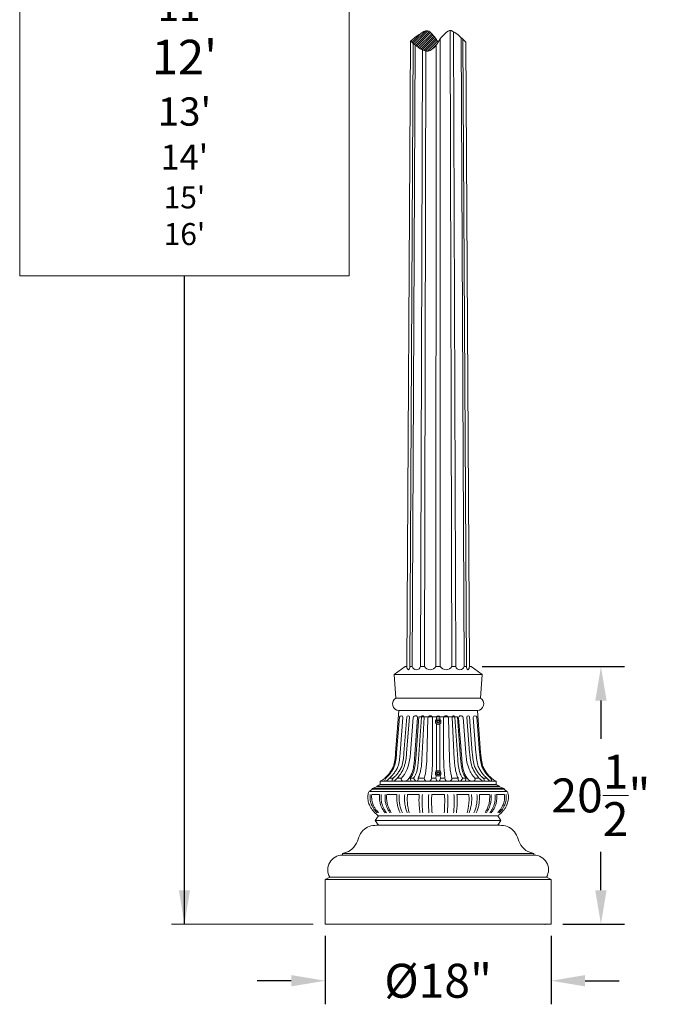
# Model space of a CAD drawing. Extents: x -94 to 199, y -34 to 149.
# Drawn here: x 62 to 114, y -5 to 74 of the extents above; entities that cross this region are included whole.
import ezdxf

# ---------------------------------------------------------------- set-up
doc = ezdxf.new("R2010")
doc.units = 0
doc.header["$MEASUREMENT"] = 0
doc.layers.get('0').update_dxf_attribs({"linetype": 'CONTINUOUS', "lineweight": 15})
doc.layers.get('Defpoints').update_dxf_attribs({"linetype": 'CONTINUOUS', "lineweight": 15})
doc.layers.add('Text', color=7, linetype='CONTINUOUS', lineweight=15)
doc.styles.add('romand', font='romand.shx', dxfattribs={"oblique": 15})
doc.dimstyles.new('romand', dxfattribs={"dimscale": 15, "dimtxt": 0.18, "dimasz": 0.18, "dimexe": 0.125, "dimexo": 0.0625, "dimgap": 0.09, "dimtad": 0, "dimtih": 1, "dimtoh": 1, "dimdec": 3, "dimzin": 0, "dimdsep": 46, "dimlunit": 4, "dimtxsty": 'romand', "dimcen": 0, "dimadec": 0, "dimazin": 0, "dimtfac": 1, "dimtdec": 3, "dimtofl": 0, "dimtmove": 0, "dimatfit": 3, "dimfxl": 0, "dimtolj": 1, "dimtzin": 0, "dimarcsym": 0})

# ---------------------------------------------------------------- blocks, each defined once
blk = doc.blocks.new('*D10')
at = {"layer": 'Defpoints', "color": 0}
for p in [(86.512, 1.758), (104.512, 1.758), (104.512, -2.742)]:
    blk.add_point(p, dxfattribs=at)
at = {"layer": 'Text', "color": 0, "lineweight": -2}
for p, q in [((86.512, 0.821), (86.512, -4.617)), ((104.512, 0.821), (104.512, -4.617)), ((83.812, -2.742), (81.112, -2.742)), ((107.212, -2.742), (109.912, -2.742))]:
    blk.add_line(p, q, dxfattribs=at)
at = {"layer": 'Text', "color": 0}
for points in [[(83.812, -2.292), (83.812, -3.192), (86.512, -2.742)], [(107.212, -2.292), (107.212, -3.192), (104.512, -2.742)]]:
    blk.add_solid(points, dxfattribs=at)
at = {"layer": 'Text', "color": 0, "insert": (95.512, -2.742), "char_height": 2.7, "attachment_point": 5, "style": 'romand'}
blk.add_mtext('\\A1;%%C18"', dxfattribs=at)
blk = doc.blocks.new('*D11')
at = {"layer": 'Defpoints', "color": 0}
for p in [(98.074, 22.258), (108.471, 22.258), (104.512, 1.758)]:
    blk.add_point(p, dxfattribs=at)
at = {"layer": 'Text', "color": 0, "lineweight": -2}
for p, q in [((99.012, 22.258), (110.346, 22.258)), ((108.471, 19.558), (108.471, 16.508)), ((108.471, 4.458), (108.471, 7.508)), ((105.449, 1.758), (110.346, 1.758))]:
    blk.add_line(p, q, dxfattribs=at)
at = {"layer": 'Text', "color": 0}
for points in [[(108.021, 19.558), (108.921, 19.558), (108.471, 22.258)], [(108.021, 4.458), (108.921, 4.458), (108.471, 1.758)]]:
    blk.add_solid(points, dxfattribs=at)
at = {"layer": 'Text', "color": 0, "insert": (108.471, 12.008), "char_height": 2.7, "attachment_point": 5, "style": 'romand'}
blk.add_mtext('\\A1;20{\\H1.000000x;\\S1/2;}"', dxfattribs=at)

msp = doc.modelspace()

# ---------------------------------------------------------------- hatches: boundary and pattern name
h = msp.add_hatch()
h.set_pattern_fill('ANSI31', color=8, style=0)
h.set_pattern_definition([(45, (3.24211, -3.03457), (-0.08838835, 0.08838835), [])])
h.paths.add_polyline_path([(94.8772, 72.7618, 0.3431905), (94.3741, 72.8179, 0.0397871), (93.312, 72.0407, -0.0047785), (93.9521, 71.5315, 0.1256981), (94.5585, 71.2493, 0.1847933), (94.8823, 71.3082, 0.1296516), (95.51, 71.9588, 0.0656137)])
h.paths.add_polyline_path([(97.6924, 75.4654, -0.0048031), (97.0629, 75.9704, 0.1256981), (96.4614, 76.2503, 0.1847933), (96.1403, 76.1919, 0.1296516), (95.5177, 75.5466, 0.0656137), (96.1453, 74.7501, 0.3444638), (96.6459, 74.6954, 0.0398598)])

# ---------------------------------------------------------------- linework, layer by layer
for p, q in [((96.6081, 22.2584), (96.4745, 72.895)), ((95.6853, 22.2584), (95.6644, 72.2056)), ((96.909, 22.2584), (96.7391, 72.7905)), ((97.5846, 22.2584), (97.3349, 72.3353)), ((97.7582, 22.258), (97.4885, 72.1894)), ((93.0116, 22.2584), (93.312, 72.0407)), ((93.3185, 72.0356), (93.0175, 22.2584)), ((93.2649, 22.258), (93.5328, 71.8673)), ((93.4386, 22.2584), (93.6851, 71.7463)), ((94.1142, 22.2584), (94.2789, 71.3338)), ((95.3379, 22.2584), (95.3585, 71.731)), ((97.7075, 71.9654), (98.0055, 22.2584)), ((98.0116, 22.2584), (97.7141, 71.9583)), ((94.415, 22.2584), (94.5441, 71.252)), ((92.8866, 22.2584), (92.0116, 21.6334)), ((92.8866, 22.2584), (93.0175, 22.2584)), ((93.2649, 22.2584), (93.4386, 22.2584)), ((93.2649, 22.2584), (93.4386, 22.2584)), ((94.415, 22.2584), (94.1142, 22.2584)), ((95.3379, 22.2584), (95.6853, 22.2584)), ((96.6081, 22.2584), (96.909, 22.2584)), ((97.7582, 22.2584), (97.5846, 22.2584)), ((97.7582, 22.2584), (97.5846, 22.2584)), ((98.1366, 22.2584), (98.0055, 22.2584)), ((98.1366, 22.2584), (99.0116, 21.6334)), ((92.0116, 21.6334), (92.1366, 19.7584)), ((92.0116, 21.6334), (99.0116, 21.6334)), ((99.0116, 21.6334), (98.8866, 19.7584)), ((92.1366, 19.7584), (98.8866, 19.7584)), ((92.2616, 19.7584), (98.7616, 19.7584)), ((92.3866, 18.7584), (92.1288, 15.4084)), ((92.4257, 18.2299), (92.2087, 15.4084)), ((98.6366, 18.7584), (92.3866, 18.7584)), ((92.7129, 18.2078), (92.4975, 15.4084)), ((93.0122, 18.2584), (92.7929, 15.4084)), ((93.2241, 18.2458), (93.0058, 15.4084)), ((93.5249, 18.2009), (93.31, 15.4084)), ((93.8801, 18.1736), (93.6288, 14.9084)), ((93.9805, 18.2584), (93.7228, 14.9084)), ((94.1812, 18.2475), (93.9534, 14.9063)), ((93.9805, 18.2584), (97.0427, 18.2584)), ((94.394, 18.2423), (94.2249, 14.9028)), ((94.6969, 18.1757), (94.6114, 14.9095)), ((95.0741, 18.1635), (95.0741, 14.9084)), ((95.3866, 18.2257), (95.3866, 18.0627)), ((95.6366, 18.2257), (95.6366, 18.0627)), ((95.9491, 18.1635), (95.9491, 14.9084)), ((96.3263, 18.1757), (96.4118, 14.9095)), ((96.6292, 18.2423), (96.7983, 14.9028)), ((96.842, 18.2475), (97.0697, 14.9063)), ((97.0427, 18.2584), (97.3004, 14.9084)), ((97.1431, 18.1736), (97.3943, 14.9084)), ((97.4983, 18.2009), (97.7132, 15.4084)), ((97.7991, 18.2458), (98.0174, 15.4084)), ((98.011, 18.2584), (98.2303, 15.4084)), ((98.3103, 18.2078), (98.5257, 15.4084)), ((98.5975, 18.2299), (98.8145, 15.4084)), ((98.6366, 18.7584), (98.8943, 15.4084)), ((95.3866, 17.7042), (95.3866, 14.9084)), ((95.6366, 17.7042), (95.6366, 14.9084)), ((91.3474, 13.3834), (91.2676, 13.3834)), ((91.784, 13.3834), (91.6363, 13.3834)), ((91.784, 13.3834), (91.6363, 13.3834)), ((91.9317, 13.3834), (91.6363, 13.3834)), ((92.5858, 13.3834), (92.2586, 13.3834)), ((93.2109, 13.3834), (93.5585, 13.3834)), ((93.3049, 13.3834), (93.3378, 13.1334)), ((93.9194, 13.3834), (94.4086, 13.3834)), ((94.973, 13.3834), (95.3353, 13.3834)), ((96.0502, 13.3834), (95.6879, 13.3834)), ((97.1038, 13.3834), (96.6146, 13.3834)), ((97.8122, 13.3834), (97.4647, 13.3834)), ((97.7183, 13.3834), (97.6854, 13.1334)), ((98.4374, 13.3834), (98.7645, 13.3834)), ((99.0915, 13.3834), (99.3869, 13.3834)), ((99.6757, 13.3834), (99.7555, 13.3834)), ((90.6366, 12.6959), (90.2616, 12.5709)), ((90.2616, 12.5084), (90.2616, 12.5709)), ((90.2616, 12.5709), (100.7616, 12.5709)), ((90.6366, 12.7584), (90.8866, 12.8834)), ((90.6366, 12.7584), (90.6366, 12.6959)), ((90.6366, 12.7584), (100.3866, 12.7584)), ((90.6366, 12.6959), (100.3866, 12.6959)), ((90.8866, 13.1334), (90.8866, 12.8834)), ((100.1366, 13.1334), (90.8866, 13.1334)), ((90.8866, 12.8834), (100.1366, 12.8834)), ((100.1366, 13.1334), (100.1366, 12.8834)), ((100.1366, 12.8834), (100.3866, 12.7584)), ((100.3866, 12.7584), (100.3866, 12.6959)), ((100.3866, 12.6959), (100.7616, 12.5709)), ((100.7616, 12.5709), (100.7616, 12.5084)), ((90.0368, 12.3308), (100.9864, 12.3308)), ((90.2303, 12.0808), (90.8553, 12.0808)), ((90.2303, 12.0808), (90.8553, 12.0808)), ((90.2616, 12.5084), (100.7616, 12.5084)), ((91.4178, 12.0808), (92.2303, 12.0808)), ((93.0741, 12.0808), (94.0116, 12.0808)), ((95.0116, 12.0808), (96.0116, 12.0808)), ((97.9491, 12.0808), (97.0116, 12.0808)), ((99.6053, 12.0808), (98.7928, 12.0808)), ((100.7928, 12.0808), (100.1678, 12.0808)), ((90.7616, 10.3834), (90.5116, 10.0084)), ((90.7616, 10.3834), (100.2616, 10.3834)), ((100.2616, 10.3834), (100.5116, 10.0084)), ((90.7616, 9.6334), (90.5116, 10.0084)), ((90.5116, 10.0084), (100.5116, 10.0084)), ((90.5116, 10.0084), (100.5116, 10.0084)), ((90.7616, 9.6334), (100.2616, 9.6334)), ((100.2616, 9.6334), (100.5116, 10.0084)), ((87.8866, 7.2584), (87.8856, 7.2584)), ((87.8866, 7.3834), (87.8866, 7.2584)), ((87.8866, 7.3834), (103.1366, 7.3834)), ((87.8866, 7.2584), (103.1366, 7.2584)), ((103.1366, 7.3834), (103.1366, 7.2584)), ((103.1366, 7.2584), (103.1376, 7.2584)), ((86.8866, 5.5084), (86.5132, 5.3222)), ((86.8866, 5.5084), (104.1366, 5.5084)), ((104.1366, 5.5084), (104.5116, 5.3209)), ((86.5116, 1.7584), (86.5116, 5.3209)), ((86.5132, 5.3222), (104.5116, 5.3209)), ((104.5116, 1.7584), (104.5116, 5.3209)), ((86.5116, 1.7584), (104.5116, 1.7584))]:
    msp.add_line(p, q)
for points in [[(97.7141, 71.9583, 0.0308473), (97.0792, 72.5599, 0.0761056), (96.552, 72.8795, 0.2494837), (96.3083, 72.8454, 0.114666), (95.5132, 71.9645, -0.1305876), (94.8823, 71.3082, -0.1847933), (94.5585, 71.2493, -0.1256981), (93.9521, 71.5315, 0.0047785), (93.312, 72.0407)], [(93.312, 72.0407, -0.0397303), (94.3725, 72.817, -0.3444638), (94.8772, 72.7618, -0.0656997), (95.5107, 71.9577)]]:
    msp.add_lwpolyline(points, format="xyb")
at = {"color": 8}
for points in [[(95.4335, 17.9286), (95.4335, 17.8383), (95.5116, 17.7932), (95.5897, 17.8383), (95.5897, 17.9286), (95.5116, 17.9737)], [(95.4335, 13.8036), (95.4335, 13.7133), (95.5116, 13.6682), (95.5897, 13.7133), (95.5897, 13.8036), (95.5116, 13.8487)]]:
    msp.add_lwpolyline(points, close=True, dxfattribs=at)
for centre, radius in [((95.5116, 17.8834), 0.2185), ((95.5116, 17.8834), 0.125), ((95.5116, 13.7584), 0.2185), ((95.5116, 13.7584), 0.125)]:
    msp.add_circle(centre, radius)
for centre, radius, start, end in [((93.3738, 22.2775), 0.3568, 183.054512, 229.306199), ((92.9481, 22.258), 0.3168, 307.571319, 0.07529), ((93.7764, 22.3536), 0.3509, 195.730472, 344.269528), ((94.8765, 22.5559), 0.549, 212.810023, 327.189977), ((96.1467, 22.5559), 0.549, 212.810023, 327.189977), ((97.2468, 22.3534), 0.3509, 195.706808, 344.293192), ((98.075, 22.258), 0.3168, 179.924888, 232.428618), ((97.6492, 22.2775), 0.3569, 310.686556, 356.934776), ((92.4283, 19.3001), 0.5433, 122.471192, 265.601295), ((98.5949, 19.3001), 0.5433, 274.398705, 57.528808), ((92.5685, 18.2078), 0.1444, 0, 171.200914), ((93.1177, 18.2459), 0.1063, 359.937655, 173.222889), ((93.7014, 18.1736), 0.1786, 360, 171.200914), ((94.2876, 18.2457), 0.1065, 358.122121, 179.077958), ((94.8853, 18.1634), 0.1888, 0.013444, 176.269536), ((95.5116, 18.2257), 0.125, 90, 180), ((95.5116, 18.2257), 0.125, 0, 90), ((96.1379, 18.1634), 0.1888, 3.730464, 179.986556), ((96.7356, 18.2457), 0.1065, 0.922042, 181.877879), ((97.3218, 18.1736), 0.1786, 8.799086, 180), ((97.9054, 18.2459), 0.1063, 6.777111, 180.062345), ((98.4547, 18.2078), 0.1444, 8.799086, 180), ((87.8856, 6.0983), 1.1602, 90, 210.558478), ((103.1376, 6.0983), 1.1602, 329.441522, 90)]:
    msp.add_arc(centre, radius, start, end)
for centre, major_axis, ratio, start_param, end_param in [((91.4994, 13.3834), (0.2219, 0.2206), 0.3444206, 1.9043117, 5.0459044), ((92.1027, 13.3834), (0.2461, 0.2139), 0.3554108, 1.9588231, 5.1004158), ((92.8965, 13.3834), (0.3218, 0.1557), 0.6076682, 2.4690358, 5.4577948), ((93.6636, 13.6714), (-0.1608, 0.5307), 0.3727592, 2.0301898, 4.0280544), ((94.6908, 13.3834), (0.2822, 0), 0.8858178, 3.1415927, 6.2831853), ((95.5116, 13.3834), (0, 0.25), 0.7052274, 1.4416063, 3.1415927)]:
    msp.add_ellipse(centre, major_axis=major_axis, ratio=ratio, start_param=start_param, end_param=end_param)
at = {"extrusion": (0, 0, -1)}
for centre, major_axis, ratio, start_param, end_param in [((95.5116, 13.3834), (0, 0.25), 0.7052274, 1.4416063, 3.1415927), ((96.3324, 13.3834), (-0.2822, 0), 0.8858178, 3.1415927, 6.2831853), ((97.3595, 13.6714), (0.1608, 0.5307), 0.3727592, 2.0301898, 4.0280544), ((98.1267, 13.3834), (-0.3218, 0.1559), 0.6076905, 2.4684487, 5.4572849), ((98.928, 13.3834), (-0.2461, 0.2139), 0.3554108, 1.9588231, 5.1004158), ((99.5313, 13.3834), (-0.2219, 0.2206), 0.3444206, 1.9043117, 5.0459044)]:
    msp.add_ellipse(centre, major_axis=major_axis, ratio=ratio, start_param=start_param, end_param=end_param, dxfattribs=at)
for points in [[(92.1288, 15.4084), (92.0795, 14.9408), (91.974, 14.4098), (91.8303, 14.0769), (91.6583, 13.8096), (91.4843, 13.5975), (91.3, 13.4122), (91.0996, 13.2545), (90.8866, 13.1334)], [(98.8943, 15.4084), (98.9437, 14.9408), (99.0491, 14.4098), (99.1929, 14.0769), (99.3649, 13.8096), (99.5389, 13.5975), (99.7232, 13.4122), (99.9235, 13.2545), (100.1366, 13.1334)], [(90.2616, 12.5084), (90.1357, 12.3934), (90.0368, 12.3308), (89.9371, 12.1096), (89.918, 11.8571), (89.9331, 11.6398), (89.9784, 11.425), (90.0362, 11.2726), (90.1297, 11.083), (90.2637, 10.875), (90.3857, 10.7238), (90.5285, 10.5803), (90.6674, 10.4593), (90.7616, 10.3834)], [(100.7616, 12.5084), (100.8875, 12.3934), (100.9864, 12.3308), (101.0861, 12.1096), (101.1052, 11.8571), (101.0901, 11.6398), (101.0448, 11.425), (100.987, 11.2726), (100.8935, 11.083), (100.7595, 10.875), (100.6375, 10.7238), (100.4947, 10.5803), (100.3558, 10.4593), (100.2616, 10.3834)], [(90.7616, 9.6334), (90.1617, 9.5805), (89.6375, 9.3297), (89.2691, 8.8512), (89.0127, 8.2048), (88.5186, 7.6324), (87.8866, 7.3834)], [(100.2616, 9.6334), (100.8615, 9.5805), (101.3856, 9.3297), (101.7541, 8.8512), (102.0105, 8.2048), (102.5045, 7.6324), (103.1366, 7.3834)]]:
    msp.add_spline(points, degree=3)
for points, knots in [([(92.2087, 15.4084), (92.1937, 15.2525), (92.1614, 14.9173), (92.09, 14.4613), (91.9253, 14.0853), (91.7511, 13.818), (91.5699, 13.598), (91.4343, 13.4606), (91.3583, 13.3929), (91.3474, 13.3834)], [0, 0, 0, 0, 0.4702325, 1.0115407, 1.3741442, 1.6920065, 1.9663623, 2.2276411, 2.2708908, 2.2708908, 2.2708908, 2.2708908]), ([(92.4975, 15.4084), (92.4825, 15.2525), (92.4503, 14.9173), (92.3788, 14.4613), (92.2142, 14.0853), (92.04, 13.818), (91.8588, 13.598), (91.7232, 13.4606), (91.6472, 13.3929), (91.6363, 13.3834)], [0, 0, 0, 0, 0.4702325, 1.0115407, 1.3741442, 1.6920065, 1.9663623, 2.2276411, 2.2708908, 2.2708908, 2.2708908, 2.2708908]), ([(92.7929, 15.4084), (92.7779, 15.2525), (92.7456, 14.9173), (92.6742, 14.4613), (92.5095, 14.0853), (92.3353, 13.818), (92.1542, 13.598), (92.0185, 13.4606), (91.9426, 13.3929), (91.9317, 13.3834)], [0, 0, 0, 0, 0.4702325, 1.0115407, 1.3741442, 1.6920065, 1.9663623, 2.2276411, 2.2708908, 2.2708908, 2.2708908, 2.2708908]), ([(93.0058, 15.4084), (92.992, 15.2521), (92.9622, 14.9159), (92.8728, 14.4707), (92.7426, 14.0863), (92.5856, 13.8246), (92.4323, 13.5943), (92.3638, 13.5141), (92.3109, 13.4469), (92.2586, 13.3834)], [0, 0, 0, 0, 0.4702325, 1.0115407, 1.3630733, 1.6758925, 1.935677, 2.1904931, 2.2199938, 2.2199938, 2.2199938, 2.2199938]), ([(93.31, 15.4084), (93.2955, 15.2524), (93.2643, 14.9168), (93.1878, 14.4776), (93.0566, 14.1215), (92.9436, 13.8517), (92.8445, 13.7003), (92.7633, 13.5851), (92.6746, 13.4793), (92.5858, 13.3834)], [0, 0, 0, 0, 0.4702325, 1.0115407, 1.3306713, 1.6047958, 1.9163823, 2.1553592, 2.1945392, 2.1945392, 2.1945392, 2.1945392]), ([(93.6288, 14.9084), (93.6138, 14.7525), (93.5816, 14.4173), (93.5147, 14.0287), (93.3965, 13.7094), (93.2954, 13.5276), (93.1843, 13.3454)], [0, 0, 0, 0, 0.4702325, 1.0115407, 1.3741442, 1.6478032, 1.6478032, 1.6478032, 1.6478032]), ([(93.7228, 14.9084), (93.7078, 14.7525), (93.6755, 14.4173), (93.6041, 13.9613), (93.4516, 13.6132), (93.3478, 13.4459), (93.3049, 13.3834)], [0, 0, 0, 0, 0.4702325, 1.0115407, 1.3741442, 1.6013596, 1.6013596, 1.6013596, 1.6013596]), ([(93.9534, 14.9063), (93.9398, 14.7503), (93.9105, 14.4148), (93.843, 13.9582), (93.6874, 13.5943), (93.6003, 13.4506), (93.5585, 13.3834)], [0, 0, 0, 0, 0.4702325, 1.0115407, 1.3741442, 1.6481441, 1.6481441, 1.6481441, 1.6481441]), ([(94.2249, 14.9028), (94.214, 14.7466), (94.1905, 14.4106), (94.1405, 14.0657), (94.0378, 13.6571), (93.9778, 13.4997), (93.9216, 13.3878), (93.9194, 13.3834)], [0, 0, 0, 0, 0.4702325, 1.0115407, 1.3741442, 1.6920065, 1.7046454, 1.7046454, 1.7046454, 1.7046454]), ([(94.6114, 14.9095), (94.6032, 14.7532), (94.5856, 14.4168), (94.5359, 13.9582), (94.4773, 13.6069), (94.4265, 13.4385), (94.4086, 13.3834)], [0, 0, 0, 0, 0.4702325, 1.0115407, 1.3741442, 1.5850294, 1.5850294, 1.5850294, 1.5850294]), ([(95.0741, 14.9084), (95.07, 14.7519), (95.0612, 14.4152), (95.0372, 14.0433), (95.0054, 13.6701), (94.9825, 13.4765), (94.9731, 13.3842), (94.973, 13.3834)], [0, 0, 0, 0, 0.4702325, 1.0115407, 1.3741442, 1.6920065, 1.6946944, 1.6946944, 1.6946944, 1.6946944]), ([(95.3866, 14.9084), (95.3825, 14.7519), (95.3737, 14.4152), (95.371, 14.1276), (95.3624, 13.9548), (95.3605, 13.9163)], [0, 0, 0, 0, 0.4702325, 1.0115407, 1.0624896, 1.0624896, 1.0624896, 1.0624896]), ([(95.6366, 14.9084), (95.6407, 14.7519), (95.6495, 14.4152), (95.6522, 14.1276), (95.6608, 13.9548), (95.6627, 13.9163)], [0, 0, 0, 0, 0.4702325, 1.0115407, 1.0624896, 1.0624896, 1.0624896, 1.0624896]), ([(95.9491, 14.9084), (95.9532, 14.7519), (95.962, 14.4152), (95.986, 14.0433), (96.0178, 13.6701), (96.0406, 13.4765), (96.0501, 13.3842), (96.0502, 13.3834)], [0, 0, 0, 0, 0.4702325, 1.0115407, 1.3741442, 1.6920065, 1.6946944, 1.6946944, 1.6946944, 1.6946944]), ([(96.4118, 14.9095), (96.42, 14.7532), (96.4376, 14.4168), (96.4873, 13.9582), (96.5458, 13.6069), (96.5967, 13.4385), (96.6146, 13.3834)], [0, 0, 0, 0, 0.4702325, 1.0115407, 1.3741442, 1.5850294, 1.5850294, 1.5850294, 1.5850294]), ([(96.7983, 14.9028), (96.8092, 14.7466), (96.8327, 14.4106), (96.8826, 14.0657), (96.9854, 13.6571), (97.0454, 13.4997), (97.1016, 13.3878), (97.1038, 13.3834)], [0, 0, 0, 0, 0.4702325, 1.0115407, 1.3741442, 1.6920065, 1.7046454, 1.7046454, 1.7046454, 1.7046454]), ([(97.0697, 14.9063), (97.0834, 14.7503), (97.1127, 14.4148), (97.1802, 13.9582), (97.3357, 13.5943), (97.4229, 13.4506), (97.4647, 13.3834)], [0, 0, 0, 0, 0.4702325, 1.0115407, 1.3741442, 1.6481441, 1.6481441, 1.6481441, 1.6481441]), ([(97.3004, 14.9084), (97.3154, 14.7525), (97.3477, 14.4173), (97.4191, 13.9613), (97.5715, 13.6132), (97.6754, 13.4459), (97.7183, 13.3834)], [0, 0, 0, 0, 0.4702325, 1.0115407, 1.3741442, 1.6013596, 1.6013596, 1.6013596, 1.6013596]), ([(97.3943, 14.9084), (97.4093, 14.7525), (97.4416, 14.4173), (97.5085, 14.0287), (97.6267, 13.7094), (97.7278, 13.5276), (97.8389, 13.3454)], [0, 0, 0, 0, 0.4702325, 1.0115407, 1.3741442, 1.6478032, 1.6478032, 1.6478032, 1.6478032]), ([(97.7132, 15.4084), (97.7277, 15.2524), (97.7589, 14.9168), (97.8354, 14.4776), (97.9666, 14.1215), (98.0796, 13.8517), (98.1787, 13.7003), (98.2599, 13.5851), (98.3486, 13.4793), (98.4374, 13.3834)], [0, 0, 0, 0, 0.4702325, 1.0115407, 1.3306713, 1.6047958, 1.9163823, 2.1553592, 2.1945392, 2.1945392, 2.1945392, 2.1945392]), ([(98.0174, 15.4084), (98.0312, 15.2521), (98.061, 14.9159), (98.1504, 14.4707), (98.2806, 14.0863), (98.4376, 13.8246), (98.5908, 13.5943), (98.6594, 13.5141), (98.7123, 13.4469), (98.7645, 13.3834)], [0, 0, 0, 0, 0.4702325, 1.0115407, 1.3630733, 1.6758925, 1.935677, 2.1904931, 2.2199938, 2.2199938, 2.2199938, 2.2199938]), ([(98.2303, 15.4084), (98.2453, 15.2525), (98.2776, 14.9173), (98.349, 14.4613), (98.5137, 14.0853), (98.6879, 13.818), (98.869, 13.598), (99.0046, 13.4606), (99.0806, 13.3929), (99.0915, 13.3834)], [0, 0, 0, 0, 0.4702325, 1.0115407, 1.3741442, 1.6920065, 1.9663623, 2.2276411, 2.2708908, 2.2708908, 2.2708908, 2.2708908]), ([(98.5257, 15.4084), (98.5407, 15.2525), (98.5729, 14.9173), (98.6443, 14.4613), (98.809, 14.0853), (98.9832, 13.818), (99.1644, 13.598), (99.3, 13.4606), (99.376, 13.3929), (99.3869, 13.3834)], [0, 0, 0, 0, 0.4702325, 1.0115407, 1.3741442, 1.6920065, 1.9663623, 2.2276411, 2.2708908, 2.2708908, 2.2708908, 2.2708908]), ([(98.8145, 15.4084), (98.8295, 15.2525), (98.8618, 14.9173), (98.9332, 14.4613), (99.0979, 14.0853), (99.2721, 13.818), (99.4532, 13.598), (99.5889, 13.4606), (99.6648, 13.3929), (99.6757, 13.3834)], [0, 0, 0, 0, 0.4702325, 1.0115407, 1.3741442, 1.6920065, 1.9663623, 2.2276411, 2.2708908, 2.2708908, 2.2708908, 2.2708908]), ([(90.1053, 12.0808), (90.0937, 12.0047), (90.0868, 11.8606), (90.1015, 11.6385), (90.1404, 11.4414), (90.2135, 11.2568), (90.3045, 11.0703), (90.4234, 10.8872), (90.5415, 10.7393), (90.6157, 10.6627), (90.6455, 10.6334)], [0.5584391, 0.5584391, 0.5584391, 0.5584391, 0.7835035, 1.0012916, 1.2207607, 1.383767, 1.5952118, 1.8426155, 2.0369406, 2.1621897, 2.1621897, 2.1621897, 2.1621897]), ([(90.2303, 12.0808), (90.2187, 12.0047), (90.2118, 11.8606), (90.2265, 11.6385), (90.2654, 11.4414), (90.3385, 11.2568), (90.4295, 11.0703), (90.5484, 10.8872), (90.6665, 10.7393), (90.7407, 10.6627), (90.7705, 10.6334)], [0.5584391, 0.5584391, 0.5584391, 0.5584391, 0.7835035, 1.0012916, 1.2207607, 1.383767, 1.5952118, 1.8426155, 2.0369406, 2.1621897, 2.1621897, 2.1621897, 2.1621897]), ([(90.8553, 12.0808), (90.8437, 12.0047), (90.8368, 11.8606), (90.8515, 11.6385), (90.8793, 11.4526), (90.9274, 11.2651), (91.0032, 11.041), (91.0923, 10.8944), (91.1542, 10.7926), (91.2119, 10.7179), (91.2928, 10.6334)], [0.5584391, 0.5584391, 0.5584391, 0.5584391, 0.7835035, 1.0012916, 1.2207607, 1.383767, 1.5952118, 1.8426155, 2.0369406, 2.1621897, 2.1621897, 2.1621897, 2.1621897]), ([(90.9803, 12.0808), (90.9718, 12.005), (90.966, 11.8566), (90.9765, 11.6385), (91.0043, 11.4526), (91.0524, 11.2651), (91.1365, 11.0422), (91.2173, 10.8944), (91.2792, 10.7926), (91.3315, 10.7179), (91.4037, 10.6334)], [0.5584391, 0.5584391, 0.5584391, 0.5584391, 0.7835035, 1.0012916, 1.2207607, 1.383767, 1.5952118, 1.8426155, 2.0369406, 2.1621897, 2.1621897, 2.1621897, 2.1621897]), ([(91.2928, 12.0808), (91.2853, 12.0031), (91.2772, 11.8539), (91.2928, 11.6385), (91.3168, 11.4526), (91.3559, 11.2651), (91.4355, 11.0422), (91.502, 10.9123), (91.57, 10.7926), (91.618, 10.7179), (91.6706, 10.6334)], [0.5584391, 0.5584391, 0.5584391, 0.5584391, 0.7835035, 1.0012916, 1.2207607, 1.383767, 1.5952118, 1.8426155, 2.0369406, 2.1621897, 2.1621897, 2.1621897, 2.1621897]), ([(91.4178, 12.0808), (91.4098, 12.0039), (91.4033, 11.8539), (91.4178, 11.6385), (91.4418, 11.4526), (91.4809, 11.2651), (91.5605, 11.0422), (91.615, 10.935), (91.6632, 10.8334), (91.7305, 10.7179), (91.7809, 10.6334)], [0.5584391, 0.5584391, 0.5584391, 0.5584391, 0.7835035, 1.0012916, 1.2207607, 1.383767, 1.5952118, 1.8426155, 2.0369406, 2.1621897, 2.1621897, 2.1621897, 2.1621897]), ([(92.2303, 12.0808), (92.2223, 12.0039), (92.2158, 11.8539), (92.2239, 11.6492), (92.2416, 11.4516), (92.2655, 11.2776), (92.3084, 11.0904), (92.3512, 10.9483), (92.3985, 10.8221), (92.4422, 10.7179), (92.4793, 10.6334)], [0.5584391, 0.5584391, 0.5584391, 0.5584391, 0.7835035, 1.0012916, 1.2207607, 1.383767, 1.5952118, 1.8426155, 2.0369406, 2.1621897, 2.1621897, 2.1621897, 2.1621897]), ([(92.4178, 12.0808), (92.4098, 12.0039), (92.4033, 11.8539), (92.4114, 11.6492), (92.4291, 11.4516), (92.453, 11.2776), (92.4959, 11.0904), (92.5387, 10.9483), (92.586, 10.8221), (92.6297, 10.7179), (92.6668, 10.6334)], [0.5584391, 0.5584391, 0.5584391, 0.5584391, 0.7835035, 1.0012916, 1.2207607, 1.383767, 1.5952118, 1.8426155, 2.0369406, 2.1621897, 2.1621897, 2.1621897, 2.1621897]), ([(92.8553, 12.0808), (92.8473, 12.0039), (92.8386, 11.8552), (92.8372, 11.6417), (92.8473, 11.4493), (92.8691, 11.2973), (92.9053, 11.0904), (92.9413, 10.9483), (92.9755, 10.8221), (93.0105, 10.7179), (93.0445, 10.6343)], [0.5584391, 0.5584391, 0.5584391, 0.5584391, 0.7835035, 1.0012916, 1.2207607, 1.383767, 1.5952118, 1.8426155, 2.0369406, 2.1621897, 2.1621897, 2.1621897, 2.1621897]), ([(93.0741, 12.0808), (93.0626, 11.9755), (93.0514, 11.855), (93.0493, 11.6745), (93.0577, 11.505), (93.0721, 11.3194), (93.1024, 11.0908), (93.1252, 10.9611), (93.1522, 10.8292), (93.1782, 10.719), (93.2008, 10.6343)], [0.5584391, 0.5584391, 0.5584391, 0.5584391, 0.7835035, 1.0012916, 1.2207607, 1.383767, 1.5952118, 1.8426155, 2.0369406, 2.1621897, 2.1621897, 2.1621897, 2.1621897]), ([(94.0116, 12.0808), (94.0017, 11.9745), (93.9951, 11.8567), (93.9832, 11.6756), (93.9873, 11.505), (93.995, 11.3194), (94.0079, 11.1486), (94.0213, 10.9933), (94.0383, 10.8292), (94.05, 10.719), (94.0609, 10.6343)], [0.5584391, 0.5584391, 0.5584391, 0.5584391, 0.7835035, 1.0012916, 1.2207607, 1.383767, 1.5952118, 1.8426155, 2.0369406, 2.1621897, 2.1621897, 2.1621897, 2.1621897]), ([(94.2616, 12.0808), (94.2495, 11.9752), (94.2368, 11.8433), (94.2275, 11.6684), (94.2281, 11.4989), (94.236, 11.3113), (94.2449, 11.1367), (94.252, 10.996), (94.2652, 10.8497), (94.2747, 10.7178), (94.2823, 10.6343)], [0.5584391, 0.5584391, 0.5584391, 0.5584391, 0.7835035, 1.0012916, 1.2207607, 1.383767, 1.5952118, 1.8426155, 2.0369406, 2.1621897, 2.1621897, 2.1621897, 2.1621897]), ([(94.7616, 12.0808), (94.7548, 11.9752), (94.7431, 11.8422), (94.7382, 11.6684), (94.7374, 11.5006), (94.7423, 11.3113), (94.7468, 11.1532), (94.7534, 10.9994), (94.7608, 10.8808), (94.7675, 10.7392), (94.7755, 10.6334)], [0.5584391, 0.5584391, 0.5584391, 0.5584391, 0.7835035, 1.0012916, 1.2207607, 1.383767, 1.5952118, 1.8426155, 2.0369406, 2.1621897, 2.1621897, 2.1621897, 2.1621897]), ([(95.0116, 12.0808), (95.0048, 11.9752), (94.9931, 11.8422), (94.9882, 11.6684), (94.9874, 11.5006), (94.9923, 11.3113), (94.9968, 11.1532), (95.0034, 10.9994), (95.0108, 10.8808), (95.0175, 10.7392), (95.0255, 10.6334)], [0.5584391, 0.5584391, 0.5584391, 0.5584391, 0.7835035, 1.0012916, 1.2207607, 1.383767, 1.5952118, 1.8426155, 2.0369406, 2.1621897, 2.1621897, 2.1621897, 2.1621897]), ([(96.0116, 12.0808), (96.0184, 11.9752), (96.0301, 11.8422), (96.035, 11.6684), (96.0357, 11.5006), (96.0308, 11.3113), (96.0264, 11.1532), (96.0198, 10.9994), (96.0124, 10.8808), (96.0057, 10.7392), (95.9977, 10.6334)], [0.5584391, 0.5584391, 0.5584391, 0.5584391, 0.7835035, 1.0012916, 1.2207607, 1.383767, 1.5952118, 1.8426155, 2.0369406, 2.1621897, 2.1621897, 2.1621897, 2.1621897]), ([(96.2616, 12.0808), (96.2684, 11.9752), (96.2801, 11.8422), (96.285, 11.6684), (96.2857, 11.5006), (96.2808, 11.3113), (96.2764, 11.1532), (96.2698, 10.9994), (96.2624, 10.8808), (96.2557, 10.7392), (96.2477, 10.6334)], [0.5584391, 0.5584391, 0.5584391, 0.5584391, 0.7835035, 1.0012916, 1.2207607, 1.383767, 1.5952118, 1.8426155, 2.0369406, 2.1621897, 2.1621897, 2.1621897, 2.1621897]), ([(96.7616, 12.0808), (96.7737, 11.9752), (96.7864, 11.8433), (96.7957, 11.6684), (96.7951, 11.4989), (96.7872, 11.3113), (96.7783, 11.1367), (96.7712, 10.996), (96.758, 10.8497), (96.7485, 10.7178), (96.7409, 10.6343)], [0.5584391, 0.5584391, 0.5584391, 0.5584391, 0.7835035, 1.0012916, 1.2207607, 1.383767, 1.5952118, 1.8426155, 2.0369406, 2.1621897, 2.1621897, 2.1621897, 2.1621897]), ([(97.0116, 12.0808), (97.0215, 11.9745), (97.0281, 11.8567), (97.04, 11.6756), (97.0359, 11.505), (97.0282, 11.3194), (97.0116, 11.089), (96.9997, 10.9611), (96.9849, 10.8292), (96.9732, 10.719), (96.9623, 10.6343)], [0.5584391, 0.5584391, 0.5584391, 0.5584391, 0.7835035, 1.0012916, 1.2207607, 1.383767, 1.5952118, 1.8426155, 2.0369406, 2.1621897, 2.1621897, 2.1621897, 2.1621897]), ([(97.9491, 12.0808), (97.9606, 11.9755), (97.9717, 11.855), (97.9739, 11.6745), (97.9655, 11.505), (97.9511, 11.3194), (97.9208, 11.0908), (97.8979, 10.9611), (97.871, 10.8292), (97.845, 10.719), (97.8224, 10.6343)], [0.5584391, 0.5584391, 0.5584391, 0.5584391, 0.7835035, 1.0012916, 1.2207607, 1.383767, 1.5952118, 1.8426155, 2.0369406, 2.1621897, 2.1621897, 2.1621897, 2.1621897]), ([(98.1678, 12.0808), (98.1759, 12.0039), (98.1846, 11.8552), (98.186, 11.6417), (98.1759, 11.4493), (98.1541, 11.2973), (98.1179, 11.0904), (98.0819, 10.9483), (98.0476, 10.8221), (98.0127, 10.7179), (97.9787, 10.6343)], [0.5584391, 0.5584391, 0.5584391, 0.5584391, 0.7835035, 1.0012916, 1.2207607, 1.383767, 1.5952118, 1.8426155, 2.0369406, 2.1621897, 2.1621897, 2.1621897, 2.1621897]), ([(98.6053, 12.0808), (98.6134, 12.0039), (98.6199, 11.8539), (98.6118, 11.6492), (98.5941, 11.4516), (98.5702, 11.2776), (98.5273, 11.0904), (98.4845, 10.9483), (98.4371, 10.8221), (98.3935, 10.7179), (98.3564, 10.6334)], [0.5584391, 0.5584391, 0.5584391, 0.5584391, 0.7835035, 1.0012916, 1.2207607, 1.383767, 1.5952118, 1.8426155, 2.0369406, 2.1621897, 2.1621897, 2.1621897, 2.1621897]), ([(98.7928, 12.0808), (98.8009, 12.0039), (98.8074, 11.8539), (98.7993, 11.6492), (98.7816, 11.4516), (98.7577, 11.2776), (98.7148, 11.0904), (98.672, 10.9483), (98.6246, 10.8221), (98.581, 10.7179), (98.5439, 10.6334)], [0.5584391, 0.5584391, 0.5584391, 0.5584391, 0.7835035, 1.0012916, 1.2207607, 1.383767, 1.5952118, 1.8426155, 2.0369406, 2.1621897, 2.1621897, 2.1621897, 2.1621897]), ([(99.6053, 12.0808), (99.6134, 12.0039), (99.6199, 11.8539), (99.6053, 11.6385), (99.5814, 11.4526), (99.5423, 11.2651), (99.4626, 11.0422), (99.4082, 10.935), (99.36, 10.8334), (99.2927, 10.7179), (99.2423, 10.6334)], [0.5584391, 0.5584391, 0.5584391, 0.5584391, 0.7835035, 1.0012916, 1.2207607, 1.383767, 1.5952118, 1.8426155, 2.0369406, 2.1621897, 2.1621897, 2.1621897, 2.1621897]), ([(99.7303, 12.0808), (99.7379, 12.0031), (99.746, 11.8539), (99.7303, 11.6385), (99.7064, 11.4526), (99.6673, 11.2651), (99.5876, 11.0422), (99.5212, 10.9123), (99.4532, 10.7926), (99.4052, 10.7179), (99.3526, 10.6334)], [0.5584391, 0.5584391, 0.5584391, 0.5584391, 0.7835035, 1.0012916, 1.2207607, 1.383767, 1.5952118, 1.8426155, 2.0369406, 2.1621897, 2.1621897, 2.1621897, 2.1621897]), ([(100.0428, 12.0808), (100.0514, 12.005), (100.0572, 11.8566), (100.0467, 11.6385), (100.0189, 11.4526), (99.9708, 11.2651), (99.8867, 11.0422), (99.8059, 10.8944), (99.7439, 10.7926), (99.6916, 10.7179), (99.6195, 10.6334)], [0.5584391, 0.5584391, 0.5584391, 0.5584391, 0.7835035, 1.0012916, 1.2207607, 1.383767, 1.5952118, 1.8426155, 2.0369406, 2.1621897, 2.1621897, 2.1621897, 2.1621897]), ([(100.1678, 12.0808), (100.1795, 12.0047), (100.1864, 11.8606), (100.1717, 11.6385), (100.1439, 11.4526), (100.0958, 11.2651), (100.0199, 11.041), (99.9309, 10.8944), (99.8689, 10.7926), (99.8113, 10.7179), (99.7303, 10.6334)], [0.5584391, 0.5584391, 0.5584391, 0.5584391, 0.7835035, 1.0012916, 1.2207607, 1.383767, 1.5952118, 1.8426155, 2.0369406, 2.1621897, 2.1621897, 2.1621897, 2.1621897]), ([(100.7928, 12.0808), (100.8045, 12.0047), (100.8114, 11.8606), (100.7967, 11.6385), (100.7578, 11.4414), (100.6847, 11.2568), (100.5937, 11.0703), (100.4748, 10.8872), (100.3567, 10.7393), (100.2825, 10.6627), (100.2527, 10.6334)], [0.5584391, 0.5584391, 0.5584391, 0.5584391, 0.7835035, 1.0012916, 1.2207607, 1.383767, 1.5952118, 1.8426155, 2.0369406, 2.1621897, 2.1621897, 2.1621897, 2.1621897]), ([(100.9178, 12.0808), (100.9295, 12.0047), (100.9364, 11.8606), (100.9217, 11.6385), (100.8828, 11.4414), (100.8097, 11.2568), (100.7187, 11.0703), (100.5998, 10.8872), (100.4817, 10.7393), (100.4075, 10.6627), (100.3777, 10.6334)], [0.5584391, 0.5584391, 0.5584391, 0.5584391, 0.7835035, 1.0012916, 1.2207607, 1.383767, 1.5952118, 1.8426155, 2.0369406, 2.1621897, 2.1621897, 2.1621897, 2.1621897])]:
    msp.add_open_spline(points, degree=3, knots=knots)
for points in [[(95.3462, 13.6157), (95.3435, 13.559), (95.3404, 13.493), (95.3368, 13.4157)], [(95.677, 13.6157), (95.6797, 13.559), (95.6828, 13.493), (95.6864, 13.4157)]]:
    msp.add_open_spline(points, degree=3)
msp.add_point((104.0116, 1.7584))
msp.add_point((104.0116, 1.7584))
at = {"layer": 'Text'}
msp.add_line((85.5741, 1.7584), (74.2867, 1.7584), dxfattribs=at)
msp.add_lwpolyline([(88.4321, 94.1585), (62.1984, 94.1585), (62.1984, 53.3569), (88.4321, 53.3569)], close=True, dxfattribs=at)

# ---------------------------------------------------------------- texts
at = {"layer": 'Text', "insert": (75.3153, 70.4407), "char_height": 2, "width": 26.233698, "attachment_point": 5, "style": 'romand'}
msp.add_mtext("{\\H0.875x;8'\\P9'}\\P10'\\P{\\H1.125x;11'\\P\\H1.222x;12'\\P\\H0.8183x;13'}\\P14'\\P{\\H0.875x;15'\\P16'}", dxfattribs=at)

# ---------------------------------------------------------------- dimensions: what is measured, and where the dimension line sits
at = {"layer": 'Text'}
dim = msp.add_linear_dim(base=(108.4707, 22.2584), p1=(104.5116, 1.7584), p2=(98.0741, 22.2584), angle=90, text='<>"', dimstyle='romand', override={"dimlunit": 5}, dxfattribs=at)
dim.commit()
dim.dimension.update_dxf_attribs({"geometry": '*D11', "text_midpoint": (108.4707, 12.0084)})
dim = msp.add_linear_dim(base=(104.5116, -2.7416), p1=(86.5116, 1.7584), p2=(104.5116, 1.7584), text='%%C<>"', dimstyle='romand', override={"dimlunit": 5}, dxfattribs=at)
dim.commit()
dim.dimension.update_dxf_attribs({"geometry": '*D10', "text_midpoint": (95.5116, -2.7416)})

# ---------------------------------------------------------------- leaders
msp.add_leader([(75.3153, 1.7579), (75.3153, 53.3569)], dimstyle='romand', override={"dimlunit": 5}, dxfattribs=at)

doc.saveas('drawing.dxf')
